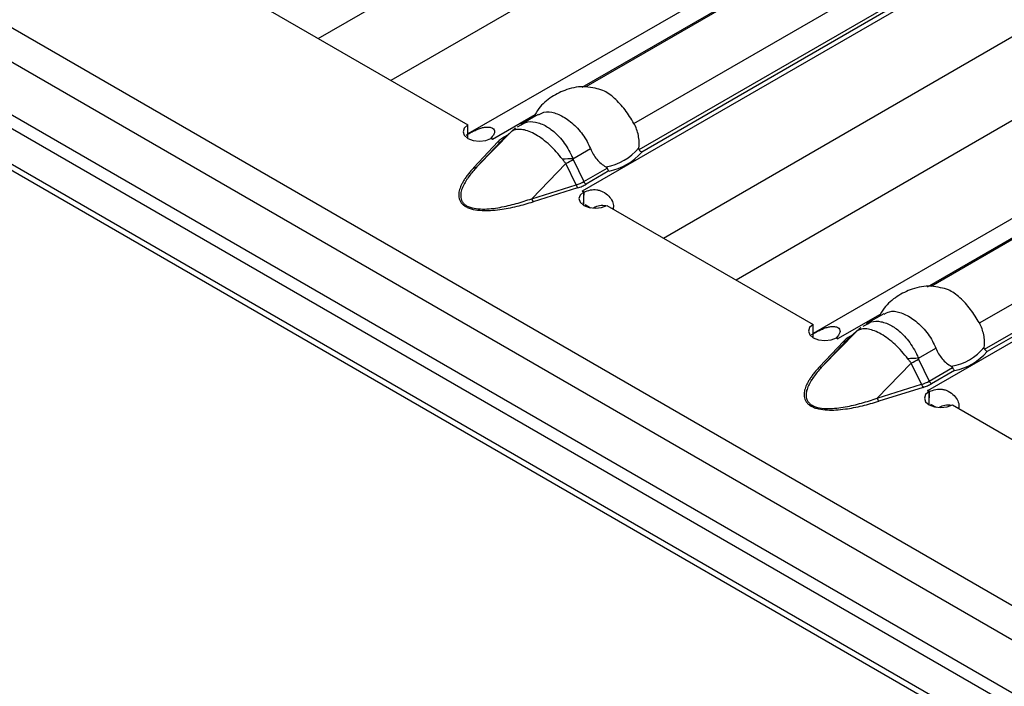
# Model space of a CAD drawing. Units: millimetres. Extents: x 75 to 2081, y 25 to 1460.
# Drawn here: x 1642 to 1666, y 1260 to 1276 of the extents above; entities that cross this region are included whole.
import ezdxf

# ---------------------------------------------------------------- set-up
doc = ezdxf.new("R2010")
doc.units = ezdxf.units.MM
doc.header["$LTSCALE"] = 5
doc.layers.get('0').update_dxf_attribs({"color": 1})
doc.layers.add('38516', color=7, linetype='Continuous')

# ---------------------------------------------------------------- blocks, each defined once
blk = doc.blocks.new('1009515-M_003_ISO_view')
for p, q in [((-3.5, -2.021), (349.7, -205.919)), ((-3.713, -2.736), (349.487, -206.634)), ((2.44, -7.573), (351.397, -209.022)), ((2.157, -7.737), (351.114, -209.185)), ((351.821, -210.471), (1.45, -8.206)), ((1.538, -8.401), (351.909, -210.666)), ((66.145, -38.185), (99.101, -19.16)), ((103.802, -20.871), (69.788, -40.507)), ((98.46, -21.571), (67.913, -39.205)), ((72.578, -41.894), (106.689, -22.203)), ((74.554, -43.039), (107.311, -24.129)), ((112.211, -25.725), (78.197, -45.361)), ((106.869, -26.426), (76.323, -44.06)), ((80.987, -46.749), (115.098, -27.057)), ((72.574, -39.371), (79.382, -35.441)), ((79.46, -35.437), (72.664, -39.36)), ((73.833, -40.251), (80.728, -36.271)), ((73.958, -40.888), (81.136, -36.744)), ((81.181, -36.815), (74.025, -40.946)), ((64.766, -37.389), (69.788, -40.288)), ((71.505, -40.029), (71.082, -40.273)), ((70.391, -40.632), (71.427, -40.033)), ((69.788, -40.612), (69.788, -40.288)), ((70.01, -41.31), (70.842, -40.457)), ((70.842, -40.457), (70.594, -40.687)), ((70.87, -40.429), (70.619, -40.663)), ((71.002, -40.331), (71.088, -40.285)), ((80.984, -44.226), (87.792, -40.296)), ((87.869, -40.291), (81.073, -44.215)), ((69.939, -41.322), (70.523, -40.698)), ((70.594, -40.687), (70.01, -41.31)), ((70.353, -40.614), (70.389, -40.635)), ((70.389, -40.635), (70.392, -40.632)), ((70.392, -40.632), (70.391, -40.632)), ((70.391, -40.633), (70.391, -40.632)), ((70.676, -40.58), (70.761, -40.531)), ((72.348, -41.108), (72.773, -40.863)), ((71.345, -42.081), (72.176, -41.228)), ((72.424, -41.744), (72.176, -41.228)), ((72.354, -41.129), (72.612, -41.665)), ((82.243, -45.106), (89.138, -41.126)), ((72.612, -41.665), (73.181, -41.337)), ((73.226, -41.407), (72.668, -41.73)), ((82.368, -45.743), (89.546, -41.599)), ((89.591, -41.67), (82.435, -45.801)), ((71.345, -42.081), (72.424, -41.744)), ((72.462, -41.818), (71.383, -42.155)), ((72.577, -41.894), (72.573, -41.896)), ((72.573, -41.896), (72.61, -41.917)), ((72.578, -41.894), (72.577, -41.894)), ((72.577, -41.898), (72.577, -41.894)), ((72.578, -41.898), (72.578, -41.894)), ((72.608, -42.239), (72.62, -41.919)), ((72.61, -42.242), (72.61, -41.917)), ((72.647, -42.224), (72.779, -42.3)), ((73.176, -42.244), (78.197, -45.142)), ((78.8, -45.486), (79.837, -44.888)), ((79.914, -44.884), (79.491, -45.128)), ((78.197, -45.467), (78.197, -45.142)), ((79.28, -45.284), (79.028, -45.517)), ((79.411, -45.186), (79.498, -45.139)), ((78.42, -46.165), (79.251, -45.312)), ((79.004, -45.542), (78.42, -46.165)), ((78.763, -45.469), (78.798, -45.489)), ((78.798, -45.489), (78.802, -45.487)), ((78.802, -45.487), (78.8, -45.486)), ((78.8, -45.488), (78.8, -45.486)), ((79.251, -45.312), (79.004, -45.542)), ((79.085, -45.435), (79.17, -45.386)), ((78.349, -46.176), (78.933, -45.553)), ((80.758, -45.963), (81.183, -45.718)), ((80.764, -45.984), (81.021, -46.52)), ((79.754, -46.935), (80.586, -46.082)), ((80.834, -46.598), (80.586, -46.082)), ((81.021, -46.52), (81.591, -46.191)), ((81.636, -46.262), (81.077, -46.585)), ((79.754, -46.935), (80.834, -46.598)), ((80.872, -46.673), (79.792, -47.01)), ((80.986, -46.748), (80.983, -46.75)), ((80.983, -46.75), (81.02, -46.772)), ((80.987, -46.749), (80.986, -46.748)), ((80.986, -46.752), (80.986, -46.748)), ((80.987, -46.753), (80.987, -46.749)), ((81.017, -47.094), (81.029, -46.774)), ((81.02, -47.096), (81.02, -46.772)), ((81.056, -47.079), (81.189, -47.155)), ((81.586, -47.098), (86.607, -49.997))]:
    blk.add_line(p, q)
at = {"flags": 128}
for points in [[(69.788, -40.288), (69.702, -40.362), (69.672, -40.451), (69.703, -40.538), (69.789, -40.613), (69.919, -40.663), (70.071, -40.681), (70.224, -40.664), (70.353, -40.614)], [(70.868, -40.432), (70.858, -40.441), (70.842, -40.457)], [(72.61, -41.917), (72.525, -41.992), (72.495, -42.08), (72.526, -42.168), (72.612, -42.243), (72.741, -42.293), (72.894, -42.31), (73.046, -42.293), (73.176, -42.244)], [(78.197, -45.142), (78.111, -45.217), (78.082, -45.305), (78.112, -45.393), (78.199, -45.468), (78.328, -45.518), (78.48, -45.535), (78.633, -45.518), (78.763, -45.469)], [(79.278, -45.286), (79.268, -45.295), (79.251, -45.312)], [(81.02, -46.772), (80.934, -46.847), (80.904, -46.935), (80.935, -47.023), (81.022, -47.097), (81.151, -47.147), (81.303, -47.165), (81.456, -47.148), (81.586, -47.098)]]:
    blk.add_lwpolyline(points, dxfattribs=at)
for centre, radius, start, end in [((71.119, -40.585), 0.28, 128.2282, 145.6407), ((69.751, -41.74), 1.28, 59.9923, 62.0301), ((70.549, -40.633), 0.0708, 248.5164, 309.3759), ((70.713, -40.518), 0.0721, 239.1295, 258.5309), ((72.937, -40.01), 1.313, 279.3434, 320.6513), ((72.962, -40.027), 1.406, 280.8418, 319.1528), ((72.546, -46.683), 5.578, 92.0319, 94.6515), ((69.204, -35.659), 6.312, 298.0883, 299.9331), ((69.965, -41.256), 0.0708, 248.5164, 309.3759), ((72.748, -41.603), 0.15, 204.5096, 237.669), ((72.61, -41.695), 0.192, 194.78, 219.8612), ((71.897, -43.074), 1.362, 57.9353, 59.9919), ((71.53, -42.032), 0.192, 194.78, 219.8612), ((73.069, -42.672), 0.423, 78.8241, 120.8884), ((79.529, -45.44), 0.28, 128.2282, 145.6407), ((78.16, -46.595), 1.28, 59.9923, 62.0301), ((78.959, -45.487), 0.0708, 248.5164, 309.3759), ((79.122, -45.373), 0.0721, 239.1295, 258.5309), ((81.347, -44.865), 1.313, 279.3434, 320.6513), ((80.956, -51.538), 5.578, 92.0319, 94.6515), ((77.614, -40.513), 6.312, 298.0883, 299.9331), ((81.371, -44.881), 1.406, 280.8418, 319.1528), ((78.375, -46.11), 0.0708, 248.5164, 309.3759), ((81.02, -46.549), 0.192, 194.78, 219.8612), ((81.157, -46.458), 0.15, 204.5096, 237.669), ((79.94, -46.886), 0.192, 194.78, 219.8612), ((80.306, -47.928), 1.362, 57.9353, 59.9919), ((81.478, -47.527), 0.423, 78.8241, 120.8884)]:
    blk.add_arc(centre, radius, start, end)
for centre in [(71.687, -41.082), (80.097, -45.937)]:
    blk.add_ellipse(centre, major_axis=(1.151, -0.315), ratio=0.555051, start_param=5.548648, end_param=5.780801)
for points, knots in [([(72.886, -39.394), (72.81, -39.379), (72.582, -39.334), (72.207, -39.403), (71.82, -39.594), (71.538, -39.83), (71.428, -40.025), (71.388, -40.096)], [0, 0, 0, 0, 0.130715, 0.392307, 0.622758, 0.862576, 1, 1, 1, 1]), ([(73.833, -40.251), (73.764, -40.137), (73.625, -39.91), (73.364, -39.626), (73.106, -39.438), (72.95, -39.408), (72.886, -39.395)], [0, 0, 0, 0, 0.268553, 0.537734, 0.810026, 1, 1, 1, 1]), ([(71.512, -40.043), (71.555, -40.016), (71.667, -39.947), (71.897, -39.977), (72.18, -40.112), (72.466, -40.355), (72.666, -40.624), (72.747, -40.805), (72.773, -40.863)], [0, 0, 0, 0, 0.117765, 0.312895, 0.510281, 0.708074, 0.906172, 1, 1, 1, 1]), ([(71.088, -40.285), (71.124, -40.262), (71.224, -40.198), (71.438, -40.205), (71.652, -40.285), (71.87, -40.429), (72.088, -40.64), (72.261, -40.907), (72.333, -41.072), (72.348, -41.108)], [0, 0, 0, 0, 0.098235, 0.27813, 0.461466, 0.539639, 0.733943, 0.941453, 1, 1, 1, 1]), ([(73.953, -40.843), (73.959, -40.793), (73.961, -40.743), (73.957, -40.642), (73.951, -40.591), (73.92, -40.439), (73.884, -40.341), (73.833, -40.251)], [0, 0, 0, 0, 0.25, 0.25, 0.5, 0.5, 1, 1, 1, 1]), ([(69.748, -40.535), (69.765, -40.525), (69.797, -40.507), (69.846, -40.48), (69.895, -40.454), (69.943, -40.43), (69.99, -40.408), (70.036, -40.388), (70.083, -40.37), (70.128, -40.356), (70.174, -40.345), (70.22, -40.338), (70.265, -40.336), (70.325, -40.34), (70.39, -40.358), (70.437, -40.402), (70.446, -40.463), (70.418, -40.536), (70.374, -40.584), (70.351, -40.61)], [0, 0, 0, 0, 0.0476, 0.091973, 0.133635, 0.17321, 0.211423, 0.249078, 0.287014, 0.326053, 0.366949, 0.410361, 0.45684, 0.506836, 0.605904, 0.696904, 0.787849, 0.886765, 1, 1, 1, 1]), ([(70.888, -40.427), (70.875, -40.434), (70.864, -40.441), (70.854, -40.448), (70.849, -40.451), (70.846, -40.454), (70.842, -40.457)], [0, 0, 0, 0, 0.0001904233, 0.0001904233, 0.0001904233, 0.0002685522, 0.0002685522, 0.0002685522, 0.0002685522]), ([(70.951, -40.361), (70.946, -40.365), (70.918, -40.387), (70.893, -40.412), (70.872, -40.432)], [0, 0, 0, 0, 0.199657, 1, 1, 1, 1]), ([(72.094, -41.123), (72.046, -41.06), (71.995, -40.999), (71.891, -40.884), (71.838, -40.829), (71.672, -40.675), (71.558, -40.589), (71.39, -40.492), (71.336, -40.466), (71.23, -40.425), (71.179, -40.41), (71.084, -40.394), (71.038, -40.392), (70.957, -40.4), (70.92, -40.41), (70.888, -40.427)], [0, 0, 0, 0, 0.125, 0.125, 0.25, 0.25, 0.5, 0.5, 0.625, 0.625, 0.75, 0.75, 0.875, 0.875, 1, 1, 1, 1]), ([(70.676, -40.58), (70.661, -40.589), (70.632, -40.607), (70.592, -40.636), (70.555, -40.666), (70.534, -40.688), (70.523, -40.698)], [0, 0, 0, 0, 0.249206, 0.498079, 0.747916, 1, 1, 1, 1]), ([(72.773, -40.863), (72.812, -40.96), (72.865, -41.048), (72.994, -41.199), (73.068, -41.261), (73.15, -41.306)], [0, 0, 0, 0, 0.5, 0.5, 1, 1, 1, 1]), ([(73.958, -40.888), (73.956, -40.884), (73.954, -40.88), (73.953, -40.876), (73.952, -40.87), (73.951, -40.864), (73.951, -40.858), (73.951, -40.853), (73.952, -40.848), (73.953, -40.843)], [0, 0, 0, 0, 0.00002610727, 0.00002610727, 0.00002610727, 0.00006300599, 0.00006300599, 0.00006300599, 0.00009442318, 0.00009442318, 0.00009442318, 0.00009442318]), ([(72.176, -41.228), (72.163, -41.211), (72.149, -41.194), (72.136, -41.177), (72.122, -41.159), (72.108, -41.141), (72.094, -41.123)], [0, 0, 0, 0, 0.0001313947, 0.0001313947, 0.0001313947, 0.0002686682, 0.0002686682, 0.0002686682, 0.0002686682]), ([(72.348, -41.108), (72.349, -41.112), (72.35, -41.116), (72.351, -41.12), (72.351, -41.123), (72.353, -41.126), (72.354, -41.129)], [0, 0, 0, 0, 0.00002372404, 0.00002372404, 0.00002372404, 0.00004325646, 0.00004325646, 0.00004325646, 0.00004325646]), ([(69.939, -41.322), (69.914, -41.35), (69.864, -41.404), (69.796, -41.486), (69.737, -41.566), (69.687, -41.643), (69.645, -41.717), (69.602, -41.81), (69.569, -41.918), (69.563, -42.045), (69.598, -42.148), (69.663, -42.224), (69.732, -42.274), (69.818, -42.314), (69.951, -42.352), (70.129, -42.372), (70.35, -42.369), (70.564, -42.347), (70.78, -42.311), (70.983, -42.267), (71.187, -42.214), (71.316, -42.175), (71.383, -42.155)], [0, 0, 0, 0, 0.0467974, 0.0914299, 0.1339603, 0.1744614, 0.2130175, 0.2497262, 0.3162264, 0.3746172, 0.4371378, 0.4691061, 0.4999251, 0.5306191, 0.562604, 0.625108, 0.6835501, 0.7503006, 0.810012, 0.8752213, 0.9357287, 1, 1, 1, 1]), ([(70.01, -41.31), (69.941, -41.385), (69.876, -41.46), (69.762, -41.614), (69.711, -41.694), (69.655, -41.816), (69.64, -41.856), (69.619, -41.939), (69.613, -41.982), (69.618, -42.065), (69.628, -42.107), (69.662, -42.166), (69.677, -42.185), (69.713, -42.221), (69.735, -42.238), (69.81, -42.281), (69.873, -42.302), (70.007, -42.327), (70.079, -42.333), (70.219, -42.333), (70.29, -42.329), (70.431, -42.315), (70.5, -42.305), (70.705, -42.268), (70.837, -42.236), (71.095, -42.164), (71.221, -42.124), (71.345, -42.081)], [0, 0, 0, 0, 0.125, 0.125, 0.25, 0.25, 0.3125, 0.3125, 0.375, 0.375, 0.4375, 0.4375, 0.46875, 0.46875, 0.5, 0.5, 0.5625, 0.5625, 0.625, 0.625, 0.6875, 0.6875, 0.75, 0.75, 0.875, 0.875, 1, 1, 1, 1]), ([(73.15, -41.306), (73.156, -41.308), (73.161, -41.312), (73.166, -41.316), (73.17, -41.319), (73.173, -41.323), (73.176, -41.327), (73.178, -41.33), (73.18, -41.333), (73.181, -41.337)], [0, 0, 0, 0, 0.00004013085, 0.00004013085, 0.00004013085, 0.0000737072, 0.0000737072, 0.0000737072, 0.00009481036, 0.00009481036, 0.00009481036, 0.00009481036]), ([(72.462, -41.818), (72.481, -41.812), (72.519, -41.8), (72.571, -41.778), (72.621, -41.755), (72.652, -41.738), (72.668, -41.73)], [0, 0, 0, 0, 0.252084, 0.501921, 0.750794, 1, 1, 1, 1]), ([(72.62, -41.919), (72.669, -41.9), (72.741, -41.871), (72.85, -41.858), (72.928, -41.862), (73.006, -41.879), (73.111, -41.923), (73.222, -42.01), (73.314, -42.139), (73.345, -42.254), (73.329, -42.313), (73.324, -42.329)], [0, 0, 0, 0, 0.169496, 0.244294, 0.316327, 0.389163, 0.466255, 0.643682, 0.799102, 0.942321, 1, 1, 1, 1]), ([(81.295, -44.249), (81.219, -44.234), (80.991, -44.189), (80.617, -44.258), (80.23, -44.449), (79.947, -44.685), (79.838, -44.88), (79.798, -44.951)], [0, 0, 0, 0, 0.130715, 0.392307, 0.622758, 0.862576, 1, 1, 1, 1]), ([(82.243, -45.106), (82.173, -44.992), (82.034, -44.765), (81.774, -44.48), (81.516, -44.293), (81.36, -44.262), (81.295, -44.25)], [0, 0, 0, 0, 0.268553, 0.537734, 0.810026, 1, 1, 1, 1]), ([(79.922, -44.897), (79.964, -44.871), (80.077, -44.802), (80.307, -44.832), (80.59, -44.967), (80.876, -45.21), (81.075, -45.479), (81.157, -45.66), (81.183, -45.718)], [0, 0, 0, 0, 0.117765, 0.312895, 0.510281, 0.708074, 0.906172, 1, 1, 1, 1]), ([(79.498, -45.139), (79.533, -45.117), (79.633, -45.053), (79.847, -45.06), (80.061, -45.139), (80.279, -45.283), (80.498, -45.495), (80.67, -45.761), (80.742, -45.927), (80.758, -45.963)], [0, 0, 0, 0, 0.098235, 0.27813, 0.461466, 0.539639, 0.733943, 0.941453, 1, 1, 1, 1]), ([(78.158, -45.389), (78.174, -45.38), (78.206, -45.362), (78.256, -45.335), (78.304, -45.309), (78.352, -45.285), (78.399, -45.263), (78.446, -45.243), (78.492, -45.225), (78.538, -45.211), (78.583, -45.2), (78.629, -45.193), (78.675, -45.191), (78.735, -45.194), (78.8, -45.212), (78.847, -45.257), (78.856, -45.318), (78.827, -45.39), (78.784, -45.439), (78.761, -45.464)], [0, 0, 0, 0, 0.0476, 0.091973, 0.133635, 0.17321, 0.211423, 0.249078, 0.287014, 0.326053, 0.366949, 0.410361, 0.45684, 0.506836, 0.605904, 0.696904, 0.787849, 0.886765, 1, 1, 1, 1]), ([(79.297, -45.282), (79.285, -45.289), (79.273, -45.296), (79.263, -45.303), (79.259, -45.306), (79.255, -45.309), (79.251, -45.312)], [0, 0, 0, 0, 0.0001904233, 0.0001904233, 0.0001904233, 0.0002685522, 0.0002685522, 0.0002685522, 0.0002685522]), ([(79.361, -45.216), (79.355, -45.22), (79.328, -45.241), (79.302, -45.267), (79.282, -45.287)], [0, 0, 0, 0, 0.199657, 1, 1, 1, 1]), ([(80.503, -45.978), (80.455, -45.915), (80.405, -45.854), (80.301, -45.739), (80.247, -45.684), (80.081, -45.529), (79.967, -45.443), (79.799, -45.347), (79.745, -45.32), (79.64, -45.279), (79.589, -45.265), (79.493, -45.248), (79.448, -45.246), (79.366, -45.255), (79.33, -45.265), (79.297, -45.282)], [0, 0, 0, 0, 0.125, 0.125, 0.25, 0.25, 0.5, 0.5, 0.625, 0.625, 0.75, 0.75, 0.875, 0.875, 1, 1, 1, 1]), ([(82.362, -45.697), (82.369, -45.648), (82.371, -45.598), (82.367, -45.497), (82.36, -45.445), (82.329, -45.294), (82.293, -45.196), (82.243, -45.106)], [0, 0, 0, 0, 0.25, 0.25, 0.5, 0.5, 1, 1, 1, 1]), ([(79.085, -45.435), (79.071, -45.444), (79.041, -45.461), (79.001, -45.49), (78.965, -45.521), (78.943, -45.542), (78.933, -45.553)], [0, 0, 0, 0, 0.249206, 0.498079, 0.747916, 1, 1, 1, 1]), ([(81.183, -45.718), (81.222, -45.814), (81.275, -45.902), (81.403, -46.054), (81.478, -46.116), (81.56, -46.16)], [0, 0, 0, 0, 0.5, 0.5, 1, 1, 1, 1]), ([(82.368, -45.743), (82.366, -45.739), (82.364, -45.735), (82.363, -45.731), (82.361, -45.725), (82.361, -45.719), (82.361, -45.713), (82.361, -45.707), (82.361, -45.702), (82.362, -45.697)], [0, 0, 0, 0, 0.00002610727, 0.00002610727, 0.00002610727, 0.00006300599, 0.00006300599, 0.00006300599, 0.00009442318, 0.00009442318, 0.00009442318, 0.00009442318]), ([(80.586, -46.082), (80.572, -46.066), (80.559, -46.049), (80.545, -46.032), (80.531, -46.014), (80.517, -45.996), (80.503, -45.978)], [0, 0, 0, 0, 0.0001313947, 0.0001313947, 0.0001313947, 0.0002686682, 0.0002686682, 0.0002686682, 0.0002686682]), ([(80.758, -45.963), (80.758, -45.967), (80.759, -45.971), (80.76, -45.975), (80.761, -45.978), (80.762, -45.981), (80.764, -45.984)], [0, 0, 0, 0, 0.00002372404, 0.00002372404, 0.00002372404, 0.00004325646, 0.00004325646, 0.00004325646, 0.00004325646]), ([(78.349, -46.176), (78.323, -46.204), (78.273, -46.259), (78.206, -46.341), (78.147, -46.42), (78.097, -46.497), (78.055, -46.572), (78.012, -46.664), (77.978, -46.772), (77.973, -46.9), (78.007, -47.003), (78.073, -47.079), (78.142, -47.129), (78.228, -47.169), (78.36, -47.207), (78.539, -47.227), (78.759, -47.224), (78.973, -47.202), (79.189, -47.166), (79.393, -47.121), (79.596, -47.069), (79.726, -47.03), (79.792, -47.01)], [0, 0, 0, 0, 0.046797, 0.09143, 0.13396, 0.174461, 0.213018, 0.249726, 0.316226, 0.374617, 0.437138, 0.469106, 0.499925, 0.530619, 0.562604, 0.625108, 0.68355, 0.750301, 0.810012, 0.875221, 0.935729, 1, 1, 1, 1]), ([(78.42, -46.165), (78.35, -46.239), (78.286, -46.315), (78.171, -46.469), (78.121, -46.548), (78.065, -46.67), (78.049, -46.711), (78.028, -46.794), (78.023, -46.836), (78.027, -46.92), (78.037, -46.962), (78.072, -47.021), (78.086, -47.04), (78.123, -47.076), (78.145, -47.092), (78.219, -47.136), (78.283, -47.157), (78.417, -47.182), (78.488, -47.187), (78.629, -47.188), (78.7, -47.184), (78.84, -47.169), (78.909, -47.159), (79.115, -47.123), (79.247, -47.091), (79.505, -47.019), (79.631, -46.979), (79.754, -46.935)], [0, 0, 0, 0, 0.125, 0.125, 0.25, 0.25, 0.3125, 0.3125, 0.375, 0.375, 0.4375, 0.4375, 0.46875, 0.46875, 0.5, 0.5, 0.5625, 0.5625, 0.625, 0.625, 0.6875, 0.6875, 0.75, 0.75, 0.875, 0.875, 1, 1, 1, 1]), ([(81.56, -46.16), (81.565, -46.163), (81.57, -46.166), (81.575, -46.17), (81.579, -46.174), (81.583, -46.178), (81.586, -46.182), (81.588, -46.185), (81.59, -46.188), (81.591, -46.191)], [0, 0, 0, 0, 0.00004013085, 0.00004013085, 0.00004013085, 0.0000737072, 0.0000737072, 0.0000737072, 0.00009481036, 0.00009481036, 0.00009481036, 0.00009481036]), ([(80.872, -46.673), (80.891, -46.666), (80.928, -46.654), (80.981, -46.633), (81.031, -46.61), (81.062, -46.593), (81.077, -46.585)], [0, 0, 0, 0, 0.252084, 0.501921, 0.750794, 1, 1, 1, 1]), ([(81.029, -46.774), (81.079, -46.754), (81.15, -46.726), (81.26, -46.713), (81.338, -46.716), (81.415, -46.733), (81.521, -46.778), (81.632, -46.864), (81.724, -46.993), (81.755, -47.109), (81.739, -47.167), (81.734, -47.184)], [0, 0, 0, 0, 0.169496, 0.244294, 0.316327, 0.389163, 0.466255, 0.643682, 0.799102, 0.942321, 1, 1, 1, 1])]:
    blk.add_open_spline(points, degree=3, knots=knots)
for points in [[(73.958, -40.888), (73.974, -40.914), (74, -40.936), (74.025, -40.946)], [(73.181, -41.337), (73.192, -41.366), (73.209, -41.393), (73.226, -41.407)], [(82.368, -45.743), (82.384, -45.769), (82.409, -45.791), (82.435, -45.801)], [(81.591, -46.191), (81.601, -46.221), (81.619, -46.247), (81.636, -46.262)]]:
    blk.add_open_spline(points, degree=3)

msp = doc.modelspace()

# ---------------------------------------------------------------- block references
at = {"layer": '38516'}
msp.add_blockref('1009515-M_003_ISO_view', (1583.417, 1313.895), dxfattribs=at)

doc.saveas('drawing.dxf')
